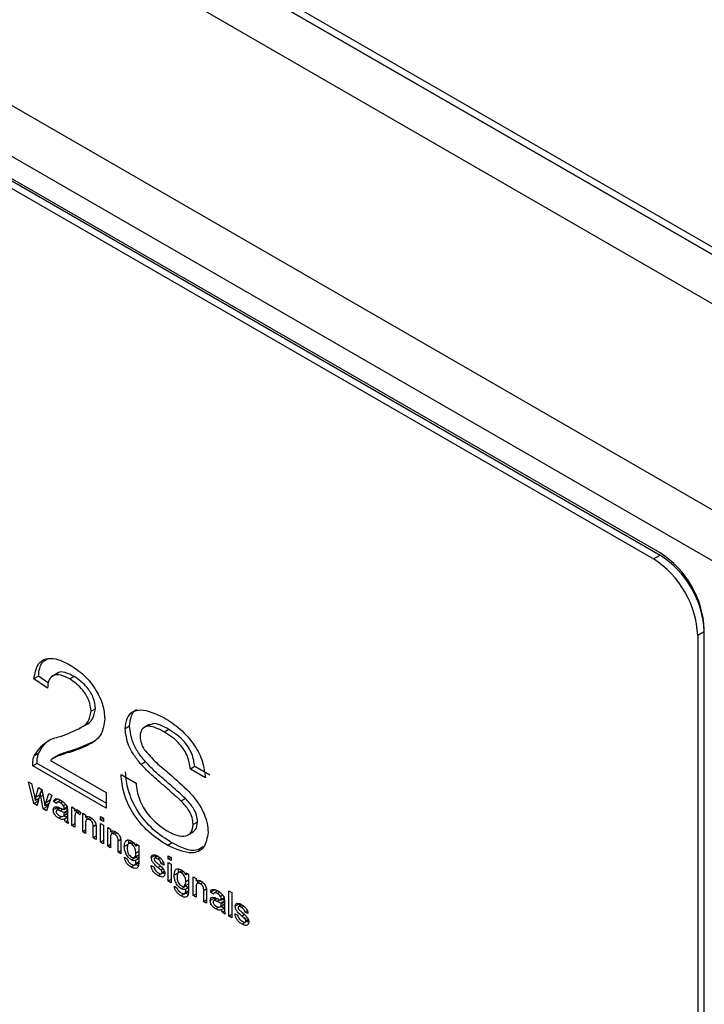
# Paper-space layout 'Sheet1(2)' of a CAD drawing. Units: millimetres. Extents: x -14 to 590, y -26 to 404.
# Drawn here: x 354 to 365, y 296 to 312 of the extents above; entities that cross this region are included whole.
import ezdxf

# ---------------------------------------------------------------- set-up
doc = ezdxf.new("R2010")
doc.units = ezdxf.units.MM

psp = doc.layouts.new('Sheet1(2)')

# ---------------------------------------------------------------- linework, layer by layer
at = {"color": 7, "linetype": 'Continuous', "lineweight": 25}
for p, q in [((313.094, 338.35), (377.435, 301.207)), ((376.956, 300.696), (312.622, 337.835)), ((311.195, 335.362), (375.528, 298.223)), ((375.321, 297.526), (310.985, 334.667)), ((365.767, 308.061), (324.755, 331.737)), ((365.77, 307.941), (324.758, 331.616)), ((364.014, 303.7), (322.295, 327.784)), ((323.002, 327.34), (364.014, 303.664)), ((322.896, 327.279), (363.908, 303.603)), ((363.908, 303.603), (364.014, 303.664)), ((364.721, 278.795), (364.721, 302.475)), ((364.721, 302.439), (364.615, 302.378)), ((364.615, 302.378), (364.615, 279.515)), ((354.069, 301.728), (353.998, 301.687)), ((354.216, 301.536), (353.998, 301.687)), ((354.229, 301.617), (354.069, 301.728)), ((354.375, 301.775), (354.287, 301.724)), ((354.642, 301.724), (354.571, 301.683)), ((354.983, 301.208), (354.912, 301.167)), ((354.728, 300.894), (354.817, 300.945)), ((355.527, 300.927), (355.456, 300.886)), ((355.842, 300.953), (355.754, 300.902)), ((356.157, 300.874), (356.086, 300.833)), ((354.7, 300.571), (354.629, 300.53)), ((354.972, 300.69), (354.7, 300.571)), ((354.072, 300.492), (354.001, 300.451)), ((354.39, 300.463), (354.301, 300.412)), ((354.047, 300.333), (353.977, 300.292)), ((355.152, 299.614), (353.977, 300.292)), ((355.152, 299.696), (354.047, 300.333)), ((354.26, 300.38), (355.152, 299.865)), ((355.784, 300.355), (355.713, 300.314)), ((356.571, 300.283), (356.5, 300.242)), ((356.74, 300.104), (356.5, 300.242)), ((356.811, 300.145), (356.571, 300.283)), ((355.391, 300.154), (355.63, 300.016)), ((353.91, 300.037), (353.958, 300.009)), ((353.996, 299.689), (353.91, 300.037)), ((353.958, 300.009), (354.004, 299.808)), ((354.03, 299.791), (354.069, 299.945)), ((354.069, 299.945), (354.124, 299.913)), ((354.004, 299.808), (354.018, 299.738)), ((354.075, 299.771), (354.018, 299.738)), ((354.087, 299.824), (354.03, 299.791)), ((354.096, 299.86), (354.048, 299.659)), ((354.13, 299.88), (354.096, 299.86)), ((354.107, 299.801), (354.096, 299.86)), ((354.142, 299.821), (354.107, 299.801)), ((354.144, 299.603), (354.107, 299.801)), ((354.11, 299.869), (354.122, 299.915)), ((354.124, 299.913), (354.162, 299.716)), ((354.187, 299.702), (354.234, 299.849)), ((354.282, 299.822), (354.2, 299.571)), ((354.234, 299.849), (354.282, 299.822)), ((355.152, 299.865), (355.152, 299.614)), ((356.422, 299.77), (356.351, 299.729)), ((354.064, 299.728), (353.996, 299.689)), ((354.048, 299.659), (353.996, 299.689)), ((354.066, 299.734), (354.059, 299.762)), ((354.215, 299.644), (354.144, 299.603)), ((354.162, 299.716), (354.173, 299.655)), ((354.173, 299.655), (354.187, 299.702)), ((354.24, 299.693), (354.173, 299.655)), ((354.256, 299.742), (354.187, 299.702)), ((354.215, 299.644), (354.209, 299.676)), ((354.222, 299.64), (354.215, 299.644)), ((354.378, 299.629), (354.307, 299.588)), ((354.382, 299.762), (354.311, 299.721)), ((354.357, 299.69), (354.311, 299.721)), ((354.419, 299.618), (354.361, 299.584)), ((354.426, 299.743), (354.371, 299.712)), ((354.382, 299.597), (354.378, 299.629)), ((354.458, 299.719), (354.423, 299.699)), ((354.506, 299.675), (354.472, 299.655)), ((354.53, 299.623), (354.483, 299.596)), ((354.527, 299.633), (354.484, 299.608)), ((354.606, 299.635), (354.647, 299.611)), ((354.606, 299.337), (354.606, 299.635)), ((354.647, 299.611), (354.647, 299.57)), ((354.2, 299.571), (354.144, 299.603)), ((354.445, 299.484), (354.394, 299.454)), ((354.463, 299.602), (354.413, 299.573)), ((354.467, 299.487), (354.533, 299.526)), ((354.533, 299.529), (354.476, 299.496)), ((354.533, 299.562), (354.483, 299.534)), ((354.483, 299.534), (354.484, 299.549)), ((354.533, 299.577), (354.484, 299.549)), ((354.534, 299.468), (354.488, 299.441)), ((354.533, 299.572), (354.533, 299.508)), ((354.684, 299.591), (354.647, 299.57)), ((354.651, 299.469), (354.651, 299.31)), ((354.721, 299.57), (354.671, 299.542)), ((354.677, 299.545), (354.677, 299.587)), ((354.734, 299.558), (354.7, 299.539)), ((354.747, 299.545), (354.732, 299.508)), ((354.778, 299.536), (354.824, 299.509)), ((354.778, 299.237), (354.778, 299.536)), ((354.824, 299.509), (354.824, 299.468)), ((354.846, 299.481), (354.824, 299.468)), ((354.901, 299.469), (354.842, 299.434)), ((354.849, 299.439), (354.849, 299.482)), ((355.064, 299.481), (355.109, 299.454)), ((355.064, 299.428), (355.064, 299.481)), ((355.109, 299.454), (355.064, 299.428)), ((355.109, 299.454), (355.109, 299.402)), ((354.537, 299.417), (354.502, 299.397)), ((354.547, 299.371), (354.502, 299.397)), ((354.651, 299.363), (354.606, 299.337)), ((354.651, 299.31), (354.606, 299.337)), ((354.824, 299.371), (354.824, 299.211)), ((354.929, 299.449), (354.892, 299.428)), ((354.989, 299.343), (354.946, 299.319)), ((354.946, 299.14), (354.946, 299.319)), ((354.991, 299.297), (354.991, 299.114)), ((355.109, 299.402), (355.064, 299.428)), ((355.064, 299.371), (355.109, 299.345)), ((355.064, 299.072), (355.064, 299.371)), ((355.109, 299.345), (355.109, 299.046)), ((355.177, 299.305), (355.222, 299.279)), ((355.177, 299.007), (355.177, 299.305)), ((356.615, 299.394), (356.544, 299.353)), ((354.824, 299.263), (354.778, 299.237)), ((354.824, 299.211), (354.778, 299.237)), ((354.991, 299.167), (354.946, 299.14)), ((354.991, 299.114), (354.946, 299.14)), ((355.222, 299.279), (355.222, 299.237)), ((355.245, 299.25), (355.222, 299.237)), ((355.222, 299.141), (355.222, 298.981)), ((355.3, 299.239), (355.241, 299.204)), ((355.248, 299.208), (355.248, 299.252)), ((355.328, 299.219), (355.291, 299.198)), ((356.456, 299.182), (356.545, 299.233)), ((355.109, 299.099), (355.064, 299.072)), ((355.109, 299.046), (355.064, 299.072)), ((355.222, 299.033), (355.177, 299.007)), ((355.222, 298.981), (355.177, 299.007)), ((355.388, 299.113), (355.345, 299.088)), ((355.345, 298.91), (355.345, 299.088)), ((355.39, 299.066), (355.39, 298.884)), ((355.5, 299.036), (355.443, 299.004)), ((355.568, 299.081), (355.511, 299.048)), ((355.589, 299.062), (355.558, 299.044)), ((355.629, 299.045), (355.674, 299.018)), ((355.629, 299.008), (355.629, 299.045)), ((355.66, 299.026), (355.629, 299.008)), ((355.674, 299.018), (355.674, 298.764)), ((356.207, 299.061), (356.137, 299.02)), ((355.39, 298.936), (355.345, 298.91)), ((355.39, 298.884), (355.345, 298.91)), ((355.447, 298.83), (355.493, 298.799)), ((355.627, 298.829), (355.556, 298.788)), ((355.597, 298.824), (355.674, 298.868)), ((355.627, 298.829), (355.604, 298.848)), ((355.674, 298.924), (355.629, 298.898)), ((355.946, 298.862), (355.875, 298.821)), ((355.981, 298.845), (355.928, 298.815)), ((356.147, 298.855), (356.192, 298.829)), ((356.147, 298.803), (356.147, 298.855)), ((356.192, 298.829), (356.147, 298.803)), ((356.192, 298.829), (356.192, 298.777)), ((355.624, 298.716), (355.553, 298.675)), ((355.612, 298.709), (355.683, 298.75)), ((355.668, 298.696), (355.624, 298.716)), ((355.673, 298.755), (355.625, 298.727)), ((355.674, 298.809), (355.629, 298.783)), ((355.871, 298.701), (355.916, 298.68)), ((356.013, 298.823), (355.977, 298.802)), ((356.022, 298.688), (355.983, 298.665)), ((356.069, 298.747), (356.034, 298.727)), ((356.079, 298.706), (356.034, 298.727)), ((356.192, 298.777), (356.147, 298.803)), ((356.147, 298.745), (356.192, 298.719)), ((356.147, 298.447), (356.147, 298.745)), ((356.192, 298.719), (356.192, 298.421)), ((356.056, 298.576), (355.985, 298.535)), ((356.066, 298.643), (356.031, 298.622)), ((356.038, 298.57), (356.088, 298.599)), ((356.084, 298.61), (356.047, 298.589)), ((356.09, 298.565), (356.056, 298.576)), ((356.297, 298.576), (356.241, 298.543)), ((356.366, 298.62), (356.309, 298.588)), ((356.387, 298.602), (356.355, 298.583)), ((356.426, 298.584), (356.472, 298.558)), ((356.426, 298.547), (356.426, 298.584)), ((356.458, 298.566), (356.426, 298.547)), ((356.472, 298.558), (356.472, 298.304)), ((356.546, 298.515), (356.591, 298.489)), ((356.546, 298.217), (356.546, 298.515)), ((356.192, 298.473), (356.147, 298.447)), ((356.192, 298.421), (356.147, 298.447)), ((356.245, 298.369), (356.29, 298.338)), ((356.425, 298.368), (356.354, 298.328)), ((356.395, 298.363), (356.472, 298.408)), ((356.425, 298.368), (356.402, 298.388)), ((356.472, 298.464), (356.426, 298.438)), ((356.591, 298.489), (356.591, 298.447)), ((356.614, 298.46), (356.591, 298.447)), ((356.591, 298.35), (356.591, 298.191)), ((356.669, 298.449), (356.609, 298.414)), ((356.617, 298.418), (356.617, 298.462)), ((356.697, 298.429), (356.66, 298.407)), ((356.422, 298.255), (356.351, 298.214)), ((356.41, 298.249), (356.48, 298.289)), ((356.466, 298.236), (356.422, 298.255)), ((356.471, 298.294), (356.423, 298.267)), ((356.472, 298.349), (356.426, 298.322)), ((356.591, 298.243), (356.546, 298.217)), ((356.591, 298.191), (356.546, 298.217)), ((356.757, 298.323), (356.714, 298.298)), ((356.714, 298.12), (356.714, 298.298)), ((356.759, 298.276), (356.759, 298.094)), ((356.893, 298.312), (356.823, 298.272)), ((356.868, 298.24), (356.823, 298.272)), ((356.937, 298.294), (356.882, 298.262)), ((356.928, 298.289), (356.893, 298.312)), ((356.969, 298.27), (356.934, 298.249)), ((357.018, 298.226), (356.983, 298.205)), ((357.117, 298.295), (357.162, 298.269)), ((357.117, 297.887), (357.117, 298.295)), ((357.162, 298.269), (357.162, 297.861)), ((356.759, 298.146), (356.714, 298.12)), ((356.759, 298.094), (356.714, 298.12)), ((356.889, 298.18), (356.818, 298.139)), ((356.93, 298.168), (356.872, 298.135)), ((356.893, 298.147), (356.889, 298.18)), ((356.974, 298.152), (356.924, 298.123)), ((356.978, 298.038), (357.045, 298.076)), ((357.045, 298.079), (356.988, 298.046)), ((357.038, 298.183), (356.995, 298.158)), ((357.041, 298.173), (356.995, 298.146)), ((357.045, 298.128), (356.995, 298.099)), ((357.045, 298.113), (356.995, 298.084)), ((356.995, 298.084), (356.995, 298.099)), ((357.045, 298.122), (357.045, 298.058)), ((357.288, 298.087), (357.217, 298.046)), ((357.323, 298.071), (357.269, 298.04)), ((357.355, 298.048), (357.319, 298.027)), ((356.956, 298.034), (356.905, 298.004)), ((357.045, 298.018), (356.999, 297.992)), ((357.048, 297.967), (357.013, 297.947)), ((357.058, 297.921), (357.013, 297.947)), ((357.162, 297.913), (357.117, 297.887)), ((357.162, 297.861), (357.117, 297.887)), ((357.212, 297.926), (357.258, 297.905)), ((357.364, 297.913), (357.325, 297.891)), ((357.411, 297.973), (357.376, 297.952)), ((357.421, 297.932), (357.376, 297.952)), ((357.397, 297.802), (357.327, 297.761)), ((357.408, 297.868), (357.373, 297.848)), ((357.38, 297.796), (357.429, 297.824)), ((357.426, 297.836), (357.389, 297.814)), ((357.432, 297.791), (357.397, 297.802))]:
    psp.add_line(p, q, dxfattribs=at)
at = {"color": 7, "linetype": 'Continuous', "lineweight": 25, "flags": 128}
psp.add_lwpolyline([(354.018, 299.738), (354.025, 299.768), (354.03, 299.791)], dxfattribs=at)
at = {"color": 7, "linetype": 'Continuous', "lineweight": 25}
for centre in [(363.08, 302.308), (363.186, 302.405), (363.186, 302.369)]:
    psp.add_arc(centre, 1.537, 2.6055, 57.3945, dxfattribs=at)
for points, knots in [([(353.998, 301.687), (354.013, 301.768), (354.041, 301.931), (354.201, 302.028), (354.391, 302.002), (354.514, 301.938), (354.576, 301.906)], [0, 0, 0, 0, 0.279981, 0.558569, 0.77901, 1, 1, 1, 1]), ([(354.069, 301.728), (354.08, 301.814), (354.097, 301.947), (354.187, 301.989), (354.219, 302.004)], [0, 0, 0, 0, 0.65218, 1, 1, 1, 1]), ([(354.576, 301.906), (354.652, 301.857), (354.804, 301.757), (354.992, 301.52), (355.111, 301.264), (355.124, 301.118), (355.13, 301.045)], [0, 0, 0, 0, 0.280704, 0.560061, 0.78001, 1, 1, 1, 1]), ([(354.571, 301.683), (354.521, 301.708), (354.423, 301.758), (354.299, 301.748), (354.226, 301.665), (354.219, 301.579), (354.216, 301.536)], [0, 0, 0, 0, 0.280717, 0.560108, 0.779741, 1, 1, 1, 1]), ([(354.642, 301.724), (354.593, 301.747), (354.497, 301.794), (354.395, 301.803), (354.368, 301.77), (354.367, 301.769)], [0, 0, 0, 0, 0.494059, 0.985784, 1, 1, 1, 1]), ([(354.912, 301.167), (354.905, 301.224), (354.89, 301.338), (354.761, 301.548), (354.643, 301.632), (354.571, 301.683)], [0, 0, 0, 0, 0.279497, 0.560357, 1, 1, 1, 1]), ([(354.983, 301.208), (354.975, 301.265), (354.961, 301.379), (354.832, 301.588), (354.714, 301.672), (354.642, 301.724)], [0, 0, 0, 0, 0.279497, 0.560357, 1, 1, 1, 1]), ([(354.807, 300.942), (354.813, 300.945), (354.863, 300.966), (354.947, 301.03), (354.971, 301.149), (354.983, 301.208)], [0, 0, 0, 0, 0.066204, 0.535201, 1, 1, 1, 1]), ([(355.456, 300.886), (355.462, 300.945), (355.475, 301.062), (355.569, 301.168), (355.764, 301.213), (355.948, 301.126), (356.077, 301.065)], [0, 0, 0, 0, 0.186837, 0.373788, 0.560782, 1, 1, 1, 1]), ([(355.527, 300.927), (355.534, 300.984), (355.548, 301.098), (355.604, 301.186), (355.649, 301.197), (355.651, 301.197)], [0, 0, 0, 0, 0.491603, 0.983505, 1, 1, 1, 1]), ([(354.42, 300.765), (354.534, 300.807), (354.693, 300.864), (354.877, 300.988), (354.9, 301.107), (354.912, 301.167)], [0, 0, 0, 0, 0.5615701, 0.7817706, 1, 1, 1, 1]), ([(355.13, 301.045), (355.117, 300.957), (355.091, 300.781), (354.895, 300.625), (354.73, 300.566), (354.629, 300.53)], [0, 0, 0, 0, 0.278437, 0.558627, 1, 1, 1, 1]), ([(356.077, 301.065), (356.164, 301.009), (356.337, 300.897), (356.563, 300.649), (356.709, 300.357), (356.73, 300.188), (356.74, 300.104)], [0, 0, 0, 0, 0.280957, 0.560595, 0.78017, 1, 1, 1, 1]), ([(355.713, 300.314), (355.675, 300.361), (355.598, 300.455), (355.485, 300.657), (355.467, 300.799), (355.456, 300.886)], [0, 0, 0, 0, 0.281521, 0.56241, 1, 1, 1, 1]), ([(355.784, 300.355), (355.746, 300.402), (355.668, 300.496), (355.555, 300.698), (355.538, 300.84), (355.527, 300.927)], [0, 0, 0, 0, 0.281521, 0.56241, 1, 1, 1, 1]), ([(356.086, 300.833), (355.997, 300.88), (355.864, 300.951), (355.742, 300.905), (355.701, 300.838), (355.697, 300.79), (355.695, 300.766)], [0, 0, 0, 0, 0.4994307, 0.7490685, 0.8745683, 1, 1, 1, 1]), ([(356.157, 300.874), (356.065, 300.927), (355.942, 300.997), (355.859, 300.951), (355.838, 300.94)], [0, 0, 0, 0, 0.750287, 1, 1, 1, 1]), ([(356.571, 300.283), (356.56, 300.351), (356.538, 300.486), (356.383, 300.73), (356.243, 300.819), (356.157, 300.874)], [0, 0, 0, 0, 0.280501, 0.559526, 1, 1, 1, 1]), ([(354.001, 300.451), (354.061, 300.538), (354.169, 300.694), (354.343, 300.744), (354.42, 300.765)], [0, 0, 0, 0, 0.5582239, 1, 1, 1, 1]), ([(354.072, 300.492), (354.127, 300.588), (354.182, 300.684), (354.273, 300.72), (354.273, 300.72)], [0, 0, 0, 0, 0.9994, 1, 1, 1, 1]), ([(355.695, 300.766), (355.699, 300.727), (355.705, 300.657), (355.744, 300.586), (355.762, 300.555)], [0, 0, 0, 0, 0.5593331, 1, 1, 1, 1]), ([(356.5, 300.242), (356.49, 300.31), (356.468, 300.446), (356.312, 300.689), (356.172, 300.779), (356.086, 300.833)], [0, 0, 0, 0, 0.280501, 0.559526, 1, 1, 1, 1]), ([(354.7, 300.571), (354.656, 300.557), (354.585, 300.535), (354.486, 300.5), (354.42, 300.482), (354.389, 300.46), (354.382, 300.455)], [0, 0, 0, 0, 0.403035, 0.663823, 0.924562, 1, 1, 1, 1]), ([(353.977, 300.292), (353.977, 300.325), (353.979, 300.383), (353.994, 300.431), (354.001, 300.451)], [0, 0, 0, 0, 0.559888, 1, 1, 1, 1]), ([(354.047, 300.333), (354.048, 300.366), (354.049, 300.424), (354.065, 300.471), (354.072, 300.492)], [0, 0, 0, 0, 0.559888, 1, 1, 1, 1]), ([(354.629, 300.53), (354.586, 300.516), (354.514, 300.494), (354.415, 300.46), (354.33, 300.433), (354.283, 300.398), (354.26, 300.38)], [0, 0, 0, 0, 0.340087, 0.560143, 0.780159, 1, 1, 1, 1]), ([(355.762, 300.555), (355.825, 300.482), (355.953, 300.337), (356.203, 300.141), (356.376, 299.977), (356.481, 299.876)], [0, 0, 0, 0, 0.278873, 0.559466, 1, 1, 1, 1]), ([(356.351, 299.729), (356.279, 299.796), (356.159, 299.905), (355.991, 300.047), (355.849, 300.172), (355.759, 300.267), (355.713, 300.314)], [0, 0, 0, 0, 0.339964, 0.560047, 0.780104, 1, 1, 1, 1]), ([(356.422, 299.77), (356.349, 299.836), (356.23, 299.946), (356.062, 300.088), (355.92, 300.213), (355.829, 300.308), (355.784, 300.355)], [0, 0, 0, 0, 0.339964, 0.560047, 0.780104, 1, 1, 1, 1]), ([(356.137, 299.02), (356.035, 299.084), (355.833, 299.212), (355.573, 299.518), (355.42, 299.862), (355.401, 300.057), (355.391, 300.154)], [0, 0, 0, 0, 0.280942, 0.559926, 0.779819, 1, 1, 1, 1]), ([(356.207, 299.061), (356.106, 299.125), (355.904, 299.253), (355.644, 299.559), (355.491, 299.903), (355.471, 300.098), (355.462, 300.195)], [0, 0, 0, 0, 0.280942, 0.559926, 0.779819, 1, 1, 1, 1]), ([(355.63, 300.016), (355.641, 299.932), (355.664, 299.764), (355.845, 299.451), (356.02, 299.328), (356.127, 299.252)], [0, 0, 0, 0, 0.281468, 0.560664, 1, 1, 1, 1]), ([(354.311, 299.721), (354.316, 299.735), (354.324, 299.763), (354.37, 299.772), (354.408, 299.753), (354.431, 299.741)], [0, 0, 0, 0, 0.280283, 0.559192, 1, 1, 1, 1]), ([(356.615, 299.394), (356.612, 299.431), (356.605, 299.504), (356.537, 299.646), (356.466, 299.723), (356.422, 299.77)], [0, 0, 0, 0, 0.280002, 0.559557, 1, 1, 1, 1]), ([(356.481, 299.876), (356.527, 299.824), (356.618, 299.72), (356.718, 299.542), (356.775, 299.371), (356.781, 299.276), (356.783, 299.228)], [0, 0, 0, 0, 0.280374, 0.559921, 0.779856, 1, 1, 1, 1]), ([(354.307, 299.588), (354.308, 299.599), (354.31, 299.62), (354.331, 299.642), (354.354, 299.639), (354.368, 299.637)], [0, 0, 0, 0, 0.280333, 0.560804, 1, 1, 1, 1]), ([(354.423, 299.699), (354.415, 299.703), (354.399, 299.712), (354.377, 299.717), (354.363, 299.707), (354.359, 299.696), (354.357, 299.69)], [0, 0, 0, 0, 0.28081, 0.5598262, 0.7794593, 1, 1, 1, 1]), ([(354.368, 299.637), (354.376, 299.635), (354.388, 299.631), (354.401, 299.625), (354.407, 299.623)], [0, 0, 0, 0, 0.559923, 1, 1, 1, 1]), ([(354.407, 299.623), (354.421, 299.617), (354.447, 299.605), (354.472, 299.599), (354.483, 299.596)], [0, 0, 0, 0, 0.560178, 1, 1, 1, 1]), ([(354.472, 299.655), (354.463, 299.665), (354.448, 299.684), (354.43, 299.694), (354.423, 299.699)], [0, 0, 0, 0, 0.557949, 1, 1, 1, 1]), ([(354.431, 299.741), (354.455, 299.726), (354.488, 299.705), (354.523, 299.654), (354.528, 299.63), (354.531, 299.618)], [0, 0, 0, 0, 0.5594882, 0.7793745, 1, 1, 1, 1]), ([(354.484, 299.608), (354.483, 299.616), (354.483, 299.632), (354.475, 299.648), (354.472, 299.655)], [0, 0, 0, 0, 0.561882, 1, 1, 1, 1]), ([(354.531, 299.618), (354.532, 299.609), (354.533, 299.593), (354.533, 299.579), (354.533, 299.572)], [0, 0, 0, 0, 0.559821, 1, 1, 1, 1]), ([(356.544, 299.353), (356.541, 299.39), (356.535, 299.463), (356.467, 299.606), (356.395, 299.682), (356.351, 299.729)], [0, 0, 0, 0, 0.280002, 0.559557, 1, 1, 1, 1]), ([(354.394, 299.454), (354.382, 299.462), (354.358, 299.477), (354.328, 299.514), (354.309, 299.554), (354.308, 299.577), (354.307, 299.588)], [0, 0, 0, 0, 0.280854, 0.559883, 0.779769, 1, 1, 1, 1]), ([(354.413, 299.573), (354.4, 299.579), (354.383, 299.587), (354.365, 299.587), (354.358, 299.583), (354.353, 299.576), (354.352, 299.569), (354.352, 299.565)], [0, 0, 0, 0, 0.500309, 0.625328, 0.750286, 0.87521, 1, 1, 1, 1]), ([(354.352, 299.565), (354.353, 299.56), (354.354, 299.549), (354.362, 299.532), (354.378, 299.511), (354.393, 299.502), (354.404, 299.495)], [0, 0, 0, 0, 0.186596, 0.373435, 0.560445, 1, 1, 1, 1]), ([(354.488, 299.441), (354.472, 299.437), (354.444, 299.43), (354.409, 299.447), (354.394, 299.454)], [0, 0, 0, 0, 0.559943, 1, 1, 1, 1]), ([(354.404, 299.495), (354.42, 299.488), (354.449, 299.475), (354.468, 299.49), (354.476, 299.496)], [0, 0, 0, 0, 0.559939, 1, 1, 1, 1]), ([(354.484, 299.549), (354.471, 299.552), (354.447, 299.558), (354.423, 299.569), (354.413, 299.573)], [0, 0, 0, 0, 0.5597718, 1, 1, 1, 1]), ([(354.534, 299.48), (354.526, 299.478), (354.508, 299.474), (354.486, 299.485), (354.474, 299.491)], [0, 0, 0, 0, 0.443825, 1, 1, 1, 1]), ([(354.476, 299.496), (354.479, 299.502), (354.483, 299.513), (354.483, 299.527), (354.483, 299.534)], [0, 0, 0, 0, 0.558935, 1, 1, 1, 1]), ([(354.483, 299.596), (354.483, 299.598), (354.484, 299.602), (354.484, 299.606), (354.484, 299.608)], [0, 0, 0, 0, 0.560023, 1, 1, 1, 1]), ([(354.533, 299.596), (354.527, 299.597), (354.517, 299.6), (354.506, 299.605), (354.502, 299.606)], [0, 0, 0, 0, 0.578776, 1, 1, 1, 1]), ([(354.533, 299.508), (354.534, 299.493), (354.534, 299.468), (354.535, 299.434), (354.537, 299.403), (354.544, 299.381), (354.547, 299.371)], [0, 0, 0, 0, 0.340206, 0.560339, 0.780175, 1, 1, 1, 1]), ([(354.647, 299.57), (354.654, 299.579), (354.664, 299.592), (354.686, 299.592), (354.697, 299.587), (354.702, 299.585)], [0, 0, 0, 0, 0.559396, 0.779674, 1, 1, 1, 1]), ([(354.659, 299.524), (354.656, 299.515), (354.652, 299.498), (354.652, 299.478), (354.651, 299.469)], [0, 0, 0, 0, 0.55983, 1, 1, 1, 1]), ([(354.7, 299.539), (354.695, 299.541), (354.684, 299.546), (354.668, 299.543), (354.662, 299.531), (354.659, 299.524)], [0, 0, 0, 0, 0.280557, 0.561199, 1, 1, 1, 1]), ([(354.732, 299.508), (354.726, 299.515), (354.716, 299.528), (354.705, 299.535), (354.7, 299.539)], [0, 0, 0, 0, 0.560073, 1, 1, 1, 1]), ([(354.702, 299.585), (354.711, 299.579), (354.726, 299.568), (354.74, 299.552), (354.747, 299.545)], [0, 0, 0, 0, 0.559559, 1, 1, 1, 1]), ([(354.824, 299.468), (354.829, 299.473), (354.84, 299.482), (354.868, 299.485), (354.891, 299.475), (354.904, 299.468)], [0, 0, 0, 0, 0.280457, 0.560683, 1, 1, 1, 1]), ([(354.904, 299.468), (354.915, 299.461), (354.937, 299.446), (354.964, 299.415), (354.982, 299.379), (354.987, 299.358), (354.989, 299.347)], [0, 0, 0, 0, 0.280304, 0.560167, 0.779716, 1, 1, 1, 1]), ([(354.502, 299.397), (354.498, 299.405), (354.492, 299.42), (354.489, 299.435), (354.488, 299.441)], [0, 0, 0, 0, 0.559697, 1, 1, 1, 1]), ([(354.892, 299.428), (354.885, 299.432), (354.869, 299.439), (354.848, 299.439), (354.825, 299.423), (354.824, 299.392), (354.824, 299.371)], [0, 0, 0, 0, 0.187373, 0.374547, 0.560894, 1, 1, 1, 1]), ([(354.946, 299.319), (354.946, 299.329), (354.946, 299.351), (354.936, 299.386), (354.914, 299.413), (354.9, 299.423), (354.892, 299.428)], [0, 0, 0, 0, 0.281719, 0.559423, 0.779415, 1, 1, 1, 1]), ([(354.989, 299.347), (354.99, 299.337), (354.991, 299.32), (354.991, 299.304), (354.991, 299.297)], [0, 0, 0, 0, 0.559768, 1, 1, 1, 1]), ([(356.127, 299.252), (356.18, 299.225), (356.286, 299.171), (356.425, 299.158), (356.523, 299.221), (356.537, 299.309), (356.544, 299.353)], [0, 0, 0, 0, 0.281067, 0.561247, 0.780825, 1, 1, 1, 1]), ([(356.531, 299.236), (356.55, 299.247), (356.6, 299.273), (356.609, 299.348), (356.615, 299.394)], [0, 0, 0, 0, 0.385784, 1, 1, 1, 1]), ([(355.222, 299.237), (355.228, 299.242), (355.239, 299.252), (355.267, 299.255), (355.289, 299.244), (355.303, 299.238)], [0, 0, 0, 0, 0.280457, 0.560683, 1, 1, 1, 1]), ([(355.291, 299.198), (355.283, 299.201), (355.268, 299.209), (355.247, 299.209), (355.224, 299.193), (355.223, 299.162), (355.222, 299.141)], [0, 0, 0, 0, 0.187373, 0.374547, 0.560894, 1, 1, 1, 1]), ([(355.345, 299.088), (355.345, 299.099), (355.345, 299.12), (355.334, 299.156), (355.313, 299.183), (355.298, 299.193), (355.291, 299.198)], [0, 0, 0, 0, 0.281719, 0.559423, 0.779415, 1, 1, 1, 1]), ([(355.303, 299.238), (355.314, 299.23), (355.335, 299.216), (355.363, 299.185), (355.381, 299.149), (355.386, 299.128), (355.388, 299.117)], [0, 0, 0, 0, 0.280304, 0.560167, 0.779716, 1, 1, 1, 1]), ([(356.783, 299.228), (356.768, 299.139), (356.737, 298.96), (356.491, 298.859), (356.271, 298.959), (356.137, 299.02)], [0, 0, 0, 0, 0.279353, 0.559467, 1, 1, 1, 1]), ([(355.388, 299.117), (355.389, 299.107), (355.39, 299.09), (355.39, 299.074), (355.39, 299.066)], [0, 0, 0, 0, 0.559768, 1, 1, 1, 1]), ([(355.443, 299.004), (355.444, 299.024), (355.447, 299.064), (355.472, 299.103), (355.511, 299.113), (355.54, 299.1), (355.554, 299.093)], [0, 0, 0, 0, 0.2807577, 0.560308, 0.7799794, 1, 1, 1, 1]), ([(355.556, 298.788), (355.538, 298.801), (355.501, 298.827), (355.464, 298.892), (355.446, 298.953), (355.444, 298.987), (355.443, 299.004)], [0, 0, 0, 0, 0.279393, 0.558232, 0.778986, 1, 1, 1, 1]), ([(355.558, 299.044), (355.546, 299.048), (355.522, 299.058), (355.492, 299.036), (355.49, 299.002), (355.488, 298.981)], [0, 0, 0, 0, 0.279462, 0.559602, 1, 1, 1, 1]), ([(355.488, 298.981), (355.489, 298.967), (355.49, 298.938), (355.503, 298.893), (355.529, 298.854), (355.549, 298.841), (355.558, 298.834)], [0, 0, 0, 0, 0.281209, 0.560364, 0.780157, 1, 1, 1, 1]), ([(355.514, 299.044), (355.513, 299.066), (355.513, 299.09), (355.523, 299.103), (355.523, 299.104)], [0, 0, 0, 0, 0.943795, 1, 1, 1, 1]), ([(355.554, 299.093), (355.57, 299.081), (355.6, 299.06), (355.62, 299.024), (355.629, 299.008)], [0, 0, 0, 0, 0.558708, 1, 1, 1, 1]), ([(355.629, 298.898), (355.628, 298.913), (355.627, 298.941), (355.611, 298.986), (355.586, 299.023), (355.567, 299.037), (355.558, 299.044)], [0, 0, 0, 0, 0.281001, 0.560162, 0.780244, 1, 1, 1, 1]), ([(356.707, 298.996), (356.671, 298.974), (356.542, 298.892), (356.348, 298.99), (356.207, 299.061)], [0, 0, 0, 0, 0.276165, 1, 1, 1, 1]), ([(355.553, 298.675), (355.54, 298.683), (355.515, 298.699), (355.485, 298.729), (355.465, 298.759), (355.45, 298.792), (355.448, 298.815), (355.447, 298.83)], [0, 0, 0, 0, 0.250706, 0.500765, 0.62603, 0.75115, 1, 1, 1, 1]), ([(355.558, 298.834), (355.566, 298.83), (355.583, 298.823), (355.604, 298.825), (355.626, 298.845), (355.628, 298.876), (355.629, 298.898)], [0, 0, 0, 0, 0.187058, 0.373964, 0.560921, 1, 1, 1, 1]), ([(355.674, 298.818), (355.67, 298.817), (355.657, 298.813), (355.639, 298.822), (355.627, 298.829)], [0, 0, 0, 0, 0.288844, 1, 1, 1, 1]), ([(355.875, 298.821), (355.877, 298.835), (355.881, 298.859), (355.898, 298.866), (355.906, 298.869)], [0, 0, 0, 0, 0.558482, 1, 1, 1, 1]), ([(355.906, 298.869), (355.918, 298.869), (355.939, 298.869), (355.963, 298.856), (355.973, 298.851)], [0, 0, 0, 0, 0.558991, 1, 1, 1, 1]), ([(355.952, 298.828), (355.951, 298.832), (355.947, 298.844), (355.946, 298.854), (355.946, 298.862)], [0, 0, 0, 0, 0.314329, 1, 1, 1, 1]), ([(355.973, 298.851), (355.987, 298.842), (356.013, 298.825), (356.049, 298.79), (356.072, 298.745), (356.077, 298.719), (356.079, 298.706)], [0, 0, 0, 0, 0.2808459, 0.5607756, 0.7796238, 1, 1, 1, 1]), ([(355.493, 298.799), (355.494, 298.791), (355.497, 298.778), (355.505, 298.766), (355.508, 298.76)], [0, 0, 0, 0, 0.560151, 1, 1, 1, 1]), ([(355.508, 298.76), (355.516, 298.751), (355.531, 298.735), (355.547, 298.726), (355.554, 298.721)], [0, 0, 0, 0, 0.558913, 1, 1, 1, 1]), ([(355.674, 298.764), (355.674, 298.741), (355.674, 298.695), (355.648, 298.65), (355.6, 298.651), (355.569, 298.667), (355.553, 298.675)], [0, 0, 0, 0, 0.281938, 0.558596, 0.778813, 1, 1, 1, 1]), ([(355.554, 298.721), (355.562, 298.717), (355.579, 298.708), (355.601, 298.704), (355.618, 298.711), (355.623, 298.722), (355.625, 298.727)], [0, 0, 0, 0, 0.2806566, 0.5601959, 0.7801022, 1, 1, 1, 1]), ([(355.629, 298.783), (355.617, 298.778), (355.596, 298.769), (355.568, 298.782), (355.556, 298.788)], [0, 0, 0, 0, 0.5589934, 1, 1, 1, 1]), ([(355.625, 298.727), (355.627, 298.737), (355.629, 298.755), (355.629, 298.774), (355.629, 298.783)], [0, 0, 0, 0, 0.559478, 1, 1, 1, 1]), ([(355.985, 298.535), (355.97, 298.545), (355.941, 298.563), (355.902, 298.607), (355.879, 298.657), (355.873, 298.686), (355.871, 298.701)], [0, 0, 0, 0, 0.2807855, 0.5596039, 0.779482, 1, 1, 1, 1]), ([(355.983, 298.665), (355.959, 298.685), (355.929, 298.711), (355.897, 298.751), (355.885, 298.775), (355.877, 298.799), (355.876, 298.814), (355.875, 298.821)], [0, 0, 0, 0, 0.5003173, 0.6253299, 0.7502349, 0.8750836, 1, 1, 1, 1]), ([(355.916, 298.68), (355.918, 298.669), (355.923, 298.646), (355.949, 298.606), (355.972, 298.591), (355.986, 298.582)], [0, 0, 0, 0, 0.280342, 0.559842, 1, 1, 1, 1]), ([(355.977, 298.802), (355.965, 298.808), (355.947, 298.818), (355.929, 298.816), (355.922, 298.81), (355.921, 298.803), (355.92, 298.8)], [0, 0, 0, 0, 0.500346, 0.749595, 0.875112, 1, 1, 1, 1]), ([(355.92, 298.8), (355.921, 298.797), (355.921, 298.791), (355.925, 298.784), (355.926, 298.781)], [0, 0, 0, 0, 0.559003, 1, 1, 1, 1]), ([(355.926, 298.781), (355.929, 298.777), (355.934, 298.769), (355.94, 298.763), (355.943, 298.76)], [0, 0, 0, 0, 0.559249, 1, 1, 1, 1]), ([(355.943, 298.76), (355.95, 298.753), (355.963, 298.742), (355.976, 298.731), (355.982, 298.726)], [0, 0, 0, 0, 0.559969, 1, 1, 1, 1]), ([(356.034, 298.727), (356.032, 298.736), (356.027, 298.754), (356.006, 298.783), (355.988, 298.795), (355.977, 298.802)], [0, 0, 0, 0, 0.279412, 0.559292, 1, 1, 1, 1]), ([(355.982, 298.726), (356.006, 298.705), (356.037, 298.679), (356.07, 298.639), (356.083, 298.615), (356.092, 298.59), (356.092, 298.575), (356.093, 298.568)], [0, 0, 0, 0, 0.500509, 0.625461, 0.75035, 0.875076, 1, 1, 1, 1]), ([(356.031, 298.622), (356.022, 298.631), (356.007, 298.646), (355.99, 298.659), (355.983, 298.665)], [0, 0, 0, 0, 0.559772, 1, 1, 1, 1]), ([(356.093, 298.568), (356.09, 298.553), (356.085, 298.524), (356.044, 298.508), (356.007, 298.525), (355.985, 298.535)], [0, 0, 0, 0, 0.27931, 0.559363, 1, 1, 1, 1]), ([(355.986, 298.582), (355.999, 298.575), (356.02, 298.564), (356.039, 298.569), (356.046, 298.578), (356.047, 298.585), (356.047, 298.589)], [0, 0, 0, 0, 0.4993867, 0.7490681, 0.874806, 1, 1, 1, 1]), ([(356.047, 298.589), (356.047, 298.592), (356.046, 298.599), (356.041, 298.611), (356.035, 298.618), (356.031, 298.622)], [0, 0, 0, 0, 0.279725, 0.559704, 1, 1, 1, 1]), ([(356.241, 298.543), (356.242, 298.563), (356.245, 298.603), (356.269, 298.643), (356.309, 298.653), (356.337, 298.639), (356.352, 298.632)], [0, 0, 0, 0, 0.280758, 0.560308, 0.779979, 1, 1, 1, 1]), ([(356.354, 298.328), (356.336, 298.34), (356.299, 298.366), (356.262, 298.432), (356.243, 298.492), (356.242, 298.526), (356.241, 298.543)], [0, 0, 0, 0, 0.279393, 0.558232, 0.778986, 1, 1, 1, 1]), ([(356.355, 298.583), (356.344, 298.588), (356.32, 298.597), (356.29, 298.576), (356.287, 298.541), (356.286, 298.52)], [0, 0, 0, 0, 0.279462, 0.559602, 1, 1, 1, 1]), ([(356.286, 298.52), (356.286, 298.506), (356.287, 298.477), (356.301, 298.432), (356.327, 298.394), (356.346, 298.38), (356.356, 298.373)], [0, 0, 0, 0, 0.281209, 0.560364, 0.780157, 1, 1, 1, 1]), ([(356.311, 298.584), (356.311, 298.606), (356.311, 298.629), (356.32, 298.643), (356.321, 298.644)], [0, 0, 0, 0, 0.943795, 1, 1, 1, 1]), ([(356.352, 298.632), (356.368, 298.621), (356.397, 298.599), (356.418, 298.563), (356.426, 298.547)], [0, 0, 0, 0, 0.558708, 1, 1, 1, 1]), ([(356.426, 298.438), (356.426, 298.452), (356.425, 298.481), (356.409, 298.525), (356.384, 298.563), (356.365, 298.576), (356.355, 298.583)], [0, 0, 0, 0, 0.281001, 0.560162, 0.780244, 1, 1, 1, 1]), ([(356.351, 298.214), (356.338, 298.222), (356.313, 298.238), (356.283, 298.269), (356.263, 298.298), (356.248, 298.331), (356.246, 298.354), (356.245, 298.369)], [0, 0, 0, 0, 0.250706, 0.500765, 0.62603, 0.75115, 1, 1, 1, 1]), ([(356.356, 298.373), (356.364, 298.37), (356.38, 298.362), (356.402, 298.365), (356.424, 298.385), (356.425, 298.416), (356.426, 298.438)], [0, 0, 0, 0, 0.187058, 0.373964, 0.560921, 1, 1, 1, 1]), ([(356.472, 298.358), (356.468, 298.356), (356.454, 298.352), (356.437, 298.362), (356.425, 298.368)], [0, 0, 0, 0, 0.288844, 1, 1, 1, 1]), ([(356.591, 298.447), (356.597, 298.452), (356.608, 298.462), (356.636, 298.465), (356.658, 298.454), (356.672, 298.447)], [0, 0, 0, 0, 0.280457, 0.560683, 1, 1, 1, 1]), ([(356.66, 298.407), (356.652, 298.411), (356.637, 298.419), (356.616, 298.419), (356.593, 298.402), (356.592, 298.372), (356.591, 298.35)], [0, 0, 0, 0, 0.187373, 0.374547, 0.560894, 1, 1, 1, 1]), ([(356.714, 298.298), (356.714, 298.309), (356.714, 298.33), (356.703, 298.365), (356.682, 298.393), (356.667, 298.402), (356.66, 298.407)], [0, 0, 0, 0, 0.281719, 0.559423, 0.779415, 1, 1, 1, 1]), ([(356.672, 298.447), (356.683, 298.44), (356.704, 298.426), (356.732, 298.395), (356.75, 298.359), (356.754, 298.337), (356.757, 298.327)], [0, 0, 0, 0, 0.280304, 0.560167, 0.779716, 1, 1, 1, 1]), ([(356.29, 298.338), (356.292, 298.331), (356.294, 298.317), (356.302, 298.305), (356.306, 298.3)], [0, 0, 0, 0, 0.560151, 1, 1, 1, 1]), ([(356.306, 298.3), (356.314, 298.291), (356.329, 298.275), (356.345, 298.265), (356.352, 298.261)], [0, 0, 0, 0, 0.558913, 1, 1, 1, 1]), ([(356.472, 298.304), (356.472, 298.281), (356.472, 298.235), (356.445, 298.19), (356.398, 298.19), (356.367, 298.206), (356.351, 298.214)], [0, 0, 0, 0, 0.281938, 0.558596, 0.778813, 1, 1, 1, 1]), ([(356.352, 298.261), (356.36, 298.256), (356.377, 298.247), (356.399, 298.243), (356.416, 298.25), (356.421, 298.261), (356.423, 298.267)], [0, 0, 0, 0, 0.280657, 0.560196, 0.780102, 1, 1, 1, 1]), ([(356.426, 298.322), (356.415, 298.317), (356.394, 298.308), (356.366, 298.322), (356.354, 298.328)], [0, 0, 0, 0, 0.558993, 1, 1, 1, 1]), ([(356.423, 298.267), (356.424, 298.277), (356.427, 298.295), (356.427, 298.314), (356.426, 298.322)], [0, 0, 0, 0, 0.5594782, 1, 1, 1, 1]), ([(356.757, 298.327), (356.758, 298.317), (356.759, 298.3), (356.759, 298.283), (356.759, 298.276)], [0, 0, 0, 0, 0.559768, 1, 1, 1, 1]), ([(356.823, 298.272), (356.827, 298.286), (356.835, 298.313), (356.881, 298.323), (356.919, 298.303), (356.942, 298.292)], [0, 0, 0, 0, 0.2802825, 0.5591916, 1, 1, 1, 1]), ([(356.934, 298.249), (356.926, 298.254), (356.91, 298.262), (356.888, 298.267), (356.874, 298.257), (356.87, 298.246), (356.868, 298.24)], [0, 0, 0, 0, 0.28081, 0.559826, 0.779459, 1, 1, 1, 1]), ([(356.983, 298.205), (356.974, 298.216), (356.959, 298.234), (356.941, 298.245), (356.934, 298.249)], [0, 0, 0, 0, 0.557949, 1, 1, 1, 1]), ([(356.942, 298.292), (356.966, 298.276), (356.999, 298.255), (357.034, 298.204), (357.04, 298.18), (357.042, 298.168)], [0, 0, 0, 0, 0.559488, 0.779375, 1, 1, 1, 1]), ([(356.995, 298.158), (356.995, 298.167), (356.994, 298.182), (356.986, 298.198), (356.983, 298.205)], [0, 0, 0, 0, 0.561882, 1, 1, 1, 1]), ([(356.818, 298.139), (356.819, 298.149), (356.821, 298.17), (356.842, 298.193), (356.865, 298.19), (356.88, 298.188)], [0, 0, 0, 0, 0.280333, 0.560804, 1, 1, 1, 1]), ([(356.905, 298.004), (356.893, 298.012), (356.869, 298.027), (356.839, 298.064), (356.821, 298.105), (356.819, 298.127), (356.818, 298.139)], [0, 0, 0, 0, 0.280854, 0.559883, 0.779769, 1, 1, 1, 1]), ([(356.924, 298.123), (356.911, 298.13), (356.894, 298.137), (356.877, 298.137), (356.869, 298.133), (356.864, 298.126), (356.864, 298.119), (356.863, 298.116)], [0, 0, 0, 0, 0.500309, 0.625328, 0.750286, 0.87521, 1, 1, 1, 1]), ([(356.863, 298.116), (356.864, 298.11), (356.865, 298.1), (356.873, 298.083), (356.89, 298.062), (356.904, 298.052), (356.915, 298.046)], [0, 0, 0, 0, 0.1865962, 0.3734353, 0.5604449, 1, 1, 1, 1]), ([(356.88, 298.188), (356.887, 298.186), (356.899, 298.181), (356.912, 298.176), (356.918, 298.173)], [0, 0, 0, 0, 0.5599234, 1, 1, 1, 1]), ([(356.915, 298.046), (356.931, 298.038), (356.96, 298.026), (356.979, 298.04), (356.988, 298.046)], [0, 0, 0, 0, 0.559939, 1, 1, 1, 1]), ([(356.918, 298.173), (356.932, 298.167), (356.958, 298.156), (356.983, 298.149), (356.995, 298.146)], [0, 0, 0, 0, 0.560178, 1, 1, 1, 1]), ([(356.995, 298.099), (356.982, 298.102), (356.958, 298.109), (356.935, 298.119), (356.924, 298.123)], [0, 0, 0, 0, 0.559772, 1, 1, 1, 1]), ([(357.045, 298.03), (357.037, 298.028), (357.019, 298.024), (356.997, 298.035), (356.985, 298.042)], [0, 0, 0, 0, 0.443825, 1, 1, 1, 1]), ([(356.988, 298.046), (356.99, 298.053), (356.994, 298.063), (356.994, 298.078), (356.995, 298.084)], [0, 0, 0, 0, 0.558935, 1, 1, 1, 1]), ([(356.995, 298.146), (356.995, 298.148), (356.995, 298.152), (356.995, 298.156), (356.995, 298.158)], [0, 0, 0, 0, 0.560023, 1, 1, 1, 1]), ([(357.044, 298.146), (357.038, 298.148), (357.028, 298.15), (357.017, 298.155), (357.013, 298.157)], [0, 0, 0, 0, 0.5787764, 1, 1, 1, 1]), ([(357.042, 298.168), (357.043, 298.16), (357.045, 298.144), (357.045, 298.129), (357.045, 298.122)], [0, 0, 0, 0, 0.559821, 1, 1, 1, 1]), ([(357.045, 298.058), (357.045, 298.043), (357.045, 298.019), (357.046, 297.984), (357.049, 297.953), (357.055, 297.932), (357.058, 297.921)], [0, 0, 0, 0, 0.340206, 0.560339, 0.780175, 1, 1, 1, 1]), ([(357.217, 298.046), (357.219, 298.06), (357.222, 298.084), (357.24, 298.091), (357.247, 298.095)], [0, 0, 0, 0, 0.558482, 1, 1, 1, 1]), ([(357.325, 297.891), (357.301, 297.911), (357.271, 297.936), (357.239, 297.977), (357.226, 298), (357.218, 298.024), (357.217, 298.039), (357.217, 298.046)], [0, 0, 0, 0, 0.5003173, 0.6253299, 0.7502349, 0.8750836, 1, 1, 1, 1]), ([(357.247, 298.095), (357.259, 298.094), (357.281, 298.094), (357.305, 298.082), (357.315, 298.076)], [0, 0, 0, 0, 0.558991, 1, 1, 1, 1]), ([(357.319, 298.027), (357.307, 298.034), (357.289, 298.044), (357.271, 298.042), (357.263, 298.035), (357.263, 298.029), (357.262, 298.026)], [0, 0, 0, 0, 0.500346, 0.749595, 0.875112, 1, 1, 1, 1]), ([(357.294, 298.054), (357.292, 298.058), (357.288, 298.069), (357.288, 298.08), (357.288, 298.087)], [0, 0, 0, 0, 0.314329, 1, 1, 1, 1]), ([(357.315, 298.076), (357.328, 298.068), (357.355, 298.051), (357.39, 298.015), (357.414, 297.971), (357.419, 297.945), (357.421, 297.932)], [0, 0, 0, 0, 0.280846, 0.560776, 0.779624, 1, 1, 1, 1]), ([(356.999, 297.992), (356.983, 297.988), (356.955, 297.98), (356.92, 297.997), (356.905, 298.004)], [0, 0, 0, 0, 0.559943, 1, 1, 1, 1]), ([(357.013, 297.947), (357.009, 297.956), (357.003, 297.971), (357, 297.985), (356.999, 297.992)], [0, 0, 0, 0, 0.559697, 1, 1, 1, 1]), ([(357.327, 297.761), (357.312, 297.77), (357.282, 297.789), (357.243, 297.832), (357.221, 297.882), (357.215, 297.912), (357.212, 297.926)], [0, 0, 0, 0, 0.280786, 0.559604, 0.779482, 1, 1, 1, 1]), ([(357.258, 297.905), (357.26, 297.894), (357.264, 297.871), (357.29, 297.832), (357.313, 297.817), (357.327, 297.808)], [0, 0, 0, 0, 0.280342, 0.559842, 1, 1, 1, 1]), ([(357.262, 298.026), (357.263, 298.022), (357.263, 298.016), (357.266, 298.01), (357.268, 298.007)], [0, 0, 0, 0, 0.559003, 1, 1, 1, 1]), ([(357.268, 298.007), (357.27, 298.002), (357.275, 297.994), (357.282, 297.988), (357.284, 297.985)], [0, 0, 0, 0, 0.559249, 1, 1, 1, 1]), ([(357.284, 297.985), (357.292, 297.979), (357.305, 297.967), (357.318, 297.956), (357.324, 297.951)], [0, 0, 0, 0, 0.559969, 1, 1, 1, 1]), ([(357.376, 297.952), (357.373, 297.961), (357.369, 297.979), (357.347, 298.009), (357.33, 298.02), (357.319, 298.027)], [0, 0, 0, 0, 0.279412, 0.559292, 1, 1, 1, 1]), ([(357.324, 297.951), (357.348, 297.93), (357.379, 297.905), (357.412, 297.864), (357.425, 297.841), (357.433, 297.816), (357.434, 297.801), (357.434, 297.793)], [0, 0, 0, 0, 0.500509, 0.625461, 0.75035, 0.875076, 1, 1, 1, 1]), ([(357.373, 297.848), (357.364, 297.856), (357.348, 297.871), (357.332, 297.885), (357.325, 297.891)], [0, 0, 0, 0, 0.559772, 1, 1, 1, 1]), ([(357.327, 297.808), (357.341, 297.8), (357.361, 297.789), (357.381, 297.795), (357.388, 297.803), (357.389, 297.811), (357.389, 297.814)], [0, 0, 0, 0, 0.499387, 0.749068, 0.874806, 1, 1, 1, 1]), ([(357.434, 297.793), (357.432, 297.779), (357.427, 297.749), (357.385, 297.733), (357.349, 297.75), (357.327, 297.761)], [0, 0, 0, 0, 0.27931, 0.559363, 1, 1, 1, 1]), ([(357.389, 297.814), (357.389, 297.818), (357.388, 297.824), (357.382, 297.836), (357.376, 297.844), (357.373, 297.848)], [0, 0, 0, 0, 0.279725, 0.559704, 1, 1, 1, 1])]:
    psp.add_open_spline(points, degree=3, knots=knots, dxfattribs=at)

doc.saveas('drawing.dxf')
